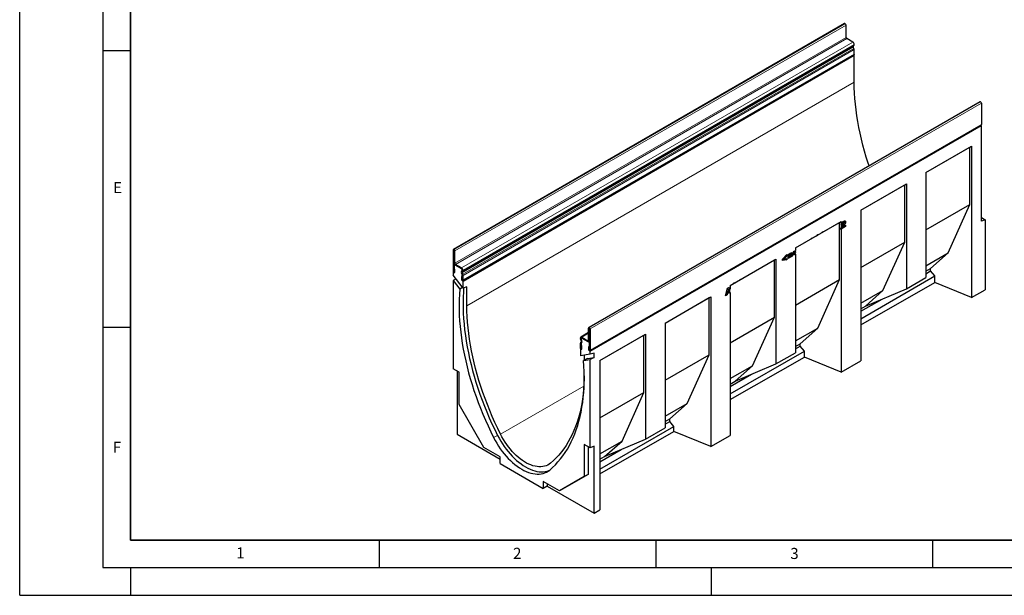
# Model space of a CAD drawing. Units: millimetres. Extents: x 0 to 725, y 0 to 647.
# Drawn here: x 0 to 178, y 0 to 104 of the extents above; entities that cross this region are included whole.
import ezdxf

# ---------------------------------------------------------------- set-up
doc = ezdxf.new("R2010")
doc.units = ezdxf.units.MM
doc.layers.add('LINIEN-DICK', color=7, linetype='Continuous', lineweight=35)
doc.layers.add('LINIEN-DÜNN', color=7, linetype='Continuous')
doc.layers.add('VORLAGE_TEXT', color=7, linetype='Continuous')
doc.styles.add('SLDTEXTSTYLE0', font='TXT', dxfattribs={"width": 0.605})

msp = doc.modelspace()

# ---------------------------------------------------------------- linework, layer by layer
at = {"color": 7, "linetype": 'Continuous', "lineweight": 25}
for p, q in [((149.116, 103.3535), (78.4053, 62.5331)), ((149.2337, 103.3334), (149.216, 103.3436)), ((149.3751, 100.8435), (149.3751, 103.0885)), ((150.5963, 100.0155), (149.4831, 100.6581)), ((150.6687, 99.2574), (150.7933, 99.3747)), ((150.7933, 98.8581), (150.6687, 99.1191)), ((150.8438, 99.5185), (150.8438, 99.5869)), ((150.8438, 97.8329), (150.8438, 98.6559)), ((80.0906, 56.9187), (150.8013, 97.7391)), ((80.1317, 56.824), (150.8423, 97.6444)), ((150.8423, 97.6444), (150.7398, 97.7036)), ((150.8423, 92.7696), (150.8423, 97.6444)), ((173.5642, 89.2399), (102.8535, 48.4194)), ((173.6642, 89.23), (173.6819, 89.2197)), ((173.8233, 88.9748), (173.8233, 85.1286)), ((103.0702, 44.2144), (173.7809, 85.0348)), ((103.1126, 44.1412), (173.8233, 84.9616)), ((173.8233, 84.9616), (173.7387, 85.0104)), ((173.8233, 67.6438), (173.8233, 84.9616)), ((163.8057, 76.4431), (172.0555, 81.2057)), ((163.8057, 76.4431), (171.7644, 81.0376)), ((171.7644, 81.0376), (172.0555, 81.2057)), ((171.7644, 70.6797), (171.7644, 81.0376)), ((172.0555, 81.2057), (172.0555, 53.8331)), ((163.8057, 76.4431), (163.8057, 57.4708)), ((152.0204, 69.6396), (160.2702, 74.4021)), ((152.0204, 69.6396), (159.9791, 74.234)), ((159.9791, 74.234), (160.2702, 74.4021)), ((159.9791, 63.8762), (159.9791, 74.234)), ((160.2702, 74.4021), (160.2702, 55.4298)), ((152.0204, 69.6396), (152.0204, 42.3828)), ((163.8057, 66.0853), (171.7644, 70.6797)), ((167.8134, 61.9067), (171.7644, 70.6797)), ((149.0558, 67.6736), (149.0674, 67.6199)), ((173.8233, 68.3163), (174.5304, 67.9081)), ((174.5304, 67.9081), (173.8233, 67.6438)), ((174.5304, 67.9081), (174.5304, 55.2476)), ((140.235, 62.8361), (148.4848, 67.5986)), ((140.235, 62.836), (148.1937, 67.4305)), ((148.1937, 67.4305), (148.4848, 67.5986)), ((148.1937, 57.0727), (148.1937, 67.4305)), ((148.2974, 66.2862), (148.4848, 66.2105)), ((148.469, 67.0132), (148.4848, 67.0066)), ((148.4848, 67.5986), (148.4848, 67.025)), ((148.7525, 67.137), (148.4848, 67.0066)), ((148.4848, 67.0066), (148.4848, 66.3472)), ((149.2924, 66.6767), (148.4848, 66.2105)), ((148.4848, 66.2105), (148.4848, 40.3622)), ((149.0803, 66.7991), (148.534, 66.4838)), ((148.5403, 67.2594), (148.7525, 67.137)), ((148.6965, 66.7823), (148.8545, 66.6911)), ((148.7167, 67.4775), (148.8881, 67.3785)), ((148.98, 67.39), (148.7679, 67.5125)), ((148.8545, 66.6911), (149.2924, 66.9439)), ((149.0674, 67.6199), (149.2796, 67.4974)), ((149.0803, 66.8214), (149.0803, 66.7991)), ((149.0803, 66.7991), (149.2924, 66.6767)), ((149.2924, 66.9439), (149.2924, 66.6767)), ((143.2841, 64.5962), (143.0034, 64.4342)), ((144.0011, 65.0101), (144.2601, 65.1597)), ((144.9807, 65.5757), (145.2398, 65.7252)), ((78.3639, 62.4415), (78.3639, 58.5953)), ((78.5052, 62.3599), (78.5052, 58.5137)), ((78.523, 62.513), (78.5053, 62.5232)), ((78.523, 62.3498), (78.5053, 62.36)), ((78.5231, 60.1047), (78.5231, 62.3496)), ((139.8506, 62.1168), (140.235, 62.3387)), ((140.235, 62.8361), (140.235, 62.3387)), ((152.0204, 59.2817), (159.9791, 63.8762)), ((156.0281, 55.1032), (159.9791, 63.8762)), ((78.6644, 60.0231), (78.6644, 62.268)), ((128.4497, 56.0325), (136.6995, 60.7951)), ((128.4497, 56.0325), (136.4084, 60.6269)), ((136.4084, 60.6269), (136.6995, 60.7951)), ((136.4084, 50.2691), (136.4084, 60.6269)), ((136.6995, 60.7951), (136.6995, 41.8227)), ((137.9042, 60.8036), (138.6755, 61.6018)), ((137.9042, 60.5468), (137.9042, 60.8036)), ((138.4634, 60.7592), (137.9042, 60.694)), ((138.6755, 60.6368), (137.9042, 60.5468)), ((138.0404, 60.9446), (138.2067, 60.8486)), ((138.6755, 61.3241), (138.2067, 60.8486)), ((138.2067, 60.8486), (138.6755, 60.9128)), ((138.4634, 60.8837), (138.4634, 60.7592)), ((138.4634, 60.7592), (138.6755, 60.6368)), ((138.5033, 61.4235), (138.6755, 61.3241)), ((138.6755, 61.6018), (138.6755, 61.3241)), ((138.6755, 60.9128), (138.6755, 60.6368)), ((138.8838, 61.5587), (139.6166, 61.9817)), ((139.4045, 61.8518), (138.8838, 61.5512)), ((139.6166, 61.7293), (138.8838, 61.3063)), ((138.8838, 61.1727), (139.6166, 61.5957)), ((138.8838, 61.3063), (138.8838, 61.5587)), ((139.4045, 61.4658), (138.8838, 61.1652)), ((139.6166, 61.3433), (138.8838, 60.9203)), ((138.8838, 60.9203), (138.8838, 61.1727)), ((139.4045, 61.8593), (139.4045, 61.8518)), ((139.4045, 61.8518), (139.6166, 61.7293)), ((139.4045, 61.4733), (139.4045, 61.4658)), ((139.4045, 61.4658), (139.6166, 61.3433)), ((139.6166, 61.9817), (139.6166, 61.7293)), ((139.6166, 61.5957), (139.6166, 61.3433)), ((140.0603, 62.2304), (139.8506, 62.1093)), ((139.8506, 61.8644), (139.8506, 62.1168)), ((140.235, 62.0863), (139.8506, 61.8644)), ((139.8506, 61.7308), (140.235, 61.9527)), ((140.0603, 61.8444), (139.8506, 61.7233)), ((139.8506, 61.4784), (139.8506, 61.7308)), ((140.235, 61.7003), (139.8506, 61.4784)), ((140.0603, 62.2304), (140.0603, 62.2379)), ((140.0603, 62.2304), (140.235, 62.0863)), ((140.0603, 61.8444), (140.0603, 61.8519)), ((140.0603, 61.8444), (140.235, 61.7003)), ((140.235, 62.0863), (140.235, 61.9527)), ((140.235, 61.7003), (140.235, 43.8637)), ((163.8057, 59.5931), (167.8134, 61.9067)), ((164.6526, 59.1017), (167.8134, 61.9067)), ((78.5053, 59.8287), (78.587, 59.8759)), ((78.5053, 59.8287), (78.5053, 58.3467)), ((79.8841, 59.0327), (78.5053, 59.8287)), ((78.5123, 58.9956), (78.6537, 58.914)), ((78.5123, 58.5096), (78.5123, 58.9956)), ((78.6537, 58.428), (78.6537, 58.914)), ((79.8856, 59.1951), (78.7724, 59.8377)), ((79.8856, 59.0319), (78.7724, 59.6745)), ((79.9902, 58.7806), (79.9902, 58.8489)), ((79.9917, 58.7797), (79.9917, 58.8481)), ((80.1331, 58.6981), (80.1331, 58.7665)), ((163.8057, 58.6128), (164.6526, 59.1017)), ((164.6526, 58.6387), (164.6526, 59.1017)), ((78.3639, 58.4283), (78.4062, 58.4527)), ((78.3639, 58.4283), (78.3639, 57.8567)), ((78.5053, 58.3467), (78.3639, 58.4283)), ((80.1317, 55.5607), (78.3639, 57.8567)), ((78.8771, 57.1902), (78.3639, 56.8939)), ((79.9847, 57.5841), (79.8433, 57.6657)), ((79.8433, 57.6657), (79.8433, 57.1798)), ((79.844, 58.6016), (79.9686, 58.7189)), ((79.9686, 58.0047), (79.844, 58.2657)), ((79.8455, 58.6008), (79.9701, 58.718)), ((79.9701, 58.0038), (79.8455, 58.2649)), ((79.958, 58.437), (80.0826, 58.5543)), ((80.0826, 58.0376), (79.958, 58.2987)), ((79.9847, 57.5841), (79.9847, 57.0982)), ((79.9902, 56.9056), (79.9902, 57.918)), ((79.9917, 57.0941), (79.9917, 57.9171)), ((80.1331, 57.0125), (80.1331, 57.8355)), ((130.0842, 56.9761), (130.367, 57.1394)), ((140.235, 52.4782), (148.1937, 57.0727)), ((144.2427, 48.2997), (148.1937, 57.0727)), ((152.0204, 50.013), (165.4012, 57.7376)), ((160.2702, 55.4298), (163.8057, 57.4708)), ((163.8057, 58.1498), (164.6526, 58.6387)), ((165.4012, 57.7376), (164.6526, 58.6387)), ((165.4012, 56.5287), (165.4012, 57.7376)), ((78.3639, 56.8939), (78.3639, 40.9666)), ((78.3639, 56.8939), (79.552, 55.3507)), ((80.0652, 55.647), (79.552, 55.3507)), ((79.9902, 56.9056), (80.0112, 56.9177)), ((80.1317, 56.824), (79.9902, 56.9056)), ((80.1317, 55.5607), (80.1317, 56.824)), ((80.8388, 55.7991), (80.1317, 55.5607)), ((80.8388, 52.3574), (80.8388, 55.7991)), ((127.5907, 54.1485), (127.9535, 55.5011)), ((127.9314, 55.4187), (128.1242, 55.3074)), ((127.9535, 55.5011), (128.3016, 55.7021)), ((128.1242, 55.3074), (128.0194, 54.8414)), ((128.2333, 54.9649), (128.1242, 55.3074)), ((128.1685, 55.6253), (128.275, 55.357)), ((128.275, 55.357), (128.275, 54.7885)), ((128.4497, 55.3288), (128.275, 55.357)), ((128.3016, 55.7021), (128.4497, 55.3288)), ((128.4497, 56.0325), (128.4497, 55.3288)), ((129.2153, 56.4745), (128.9375, 56.3141)), ((152.0204, 48.8814), (165.4012, 56.5287)), ((152.8673, 52.2982), (160.2702, 55.4298)), ((172.0555, 53.8331), (165.4012, 56.5287)), ((172.0555, 53.8331), (174.5304, 55.2476)), ((116.6643, 49.229), (124.9141, 53.9915)), ((116.6643, 49.229), (124.623, 53.8234)), ((124.623, 53.8234), (124.9141, 53.9915)), ((124.623, 43.4656), (124.623, 53.8234)), ((124.9141, 53.9915), (124.9141, 26.8912)), ((127.9041, 54.3294), (127.5907, 54.1485)), ((127.6919, 54.4519), (127.6684, 54.4383)), ((127.7419, 54.6738), (127.6919, 54.4519)), ((127.6919, 54.4519), (127.9041, 54.3294)), ((128.0867, 54.8728), (127.7419, 54.6738)), ((127.7419, 54.6738), (127.9541, 54.5513)), ((127.8091, 54.9628), (128.0194, 54.8414)), ((127.9541, 54.5513), (127.9041, 54.3294)), ((128.2988, 54.7503), (127.9541, 54.5513)), ((128.0194, 54.8414), (128.2333, 54.9649)), ((128.0867, 54.8728), (128.2988, 54.7503)), ((128.275, 54.7885), (128.2538, 54.7763)), ((128.275, 54.7885), (128.4497, 54.6444)), ((128.3488, 54.5862), (128.2988, 54.7503)), ((128.4497, 54.6444), (128.3488, 54.5862)), ((128.4497, 54.6444), (128.4497, 28.9118)), ((152.0204, 52.7896), (156.0281, 55.1032)), ((152.0204, 51.3463), (155.8686, 53.5678)), ((152.8673, 52.2982), (156.0281, 55.1032)), ((152.0204, 51.8093), (152.8673, 52.2982)), ((128.4497, 45.6747), (136.4084, 50.2691)), ((132.4574, 41.4961), (136.4084, 50.2691)), ((102.8121, 46.0829), (102.8121, 48.3279)), ((102.9535, 48.4095), (102.9712, 48.3993)), ((102.9535, 48.2463), (102.9712, 48.2361)), ((102.9535, 46.0013), (102.9535, 48.2463)), ((102.9713, 48.236), (102.9713, 44.3898)), ((103.1126, 48.1544), (103.1126, 44.3082)), ((116.6643, 49.229), (116.6643, 30.2567)), ((140.235, 45.9861), (144.2427, 48.2997)), ((141.0819, 45.4946), (144.2427, 48.2997)), ((101.3435, 46.4536), (101.3435, 46.522)), ((102.8121, 47.4882), (101.416, 46.6822)), ((101.4848, 46.372), (101.4848, 46.4404)), ((101.4863, 46.4395), (101.4863, 46.3712)), ((101.631, 46.0243), (101.5065, 46.2853)), ((101.6325, 46.0234), (101.5079, 46.2845)), ((101.5272, 46.5139), (101.5174, 46.5082)), ((101.5909, 46.6649), (102.7041, 46.0223)), ((101.5909, 46.5017), (102.7041, 45.859)), ((102.9712, 45.7048), (101.5924, 46.5008)), ((104.879, 42.4255), (113.1288, 47.188)), ((104.879, 42.4254), (112.8377, 47.0199)), ((112.8377, 47.0199), (113.1288, 47.188)), ((112.8377, 36.662), (112.8377, 47.0199)), ((113.1288, 47.188), (113.1288, 28.2157)), ((101.3435, 44.768), (101.3435, 45.591)), ((101.3449, 44.5779), (101.3967, 44.6078)), ((101.3449, 44.5779), (101.3449, 43.3145)), ((101.4863, 44.4962), (101.3449, 44.5779)), ((101.5185, 45.9904), (101.3939, 46.2515)), ((101.3939, 45.7349), (101.5185, 45.8521)), ((101.4848, 44.6864), (101.4848, 45.5094)), ((101.4863, 45.5086), (101.4863, 44.4962)), ((101.4919, 45.1683), (101.6332, 45.0867)), ((101.4919, 44.6824), (101.4919, 45.1683)), ((101.5065, 45.5711), (101.631, 45.6884)), ((101.5079, 45.5703), (101.6325, 45.6875)), ((101.6332, 44.6008), (101.6332, 45.0867)), ((102.8229, 44.9614), (102.8229, 44.4755)), ((102.9642, 44.8798), (102.8229, 44.9614)), ((102.8808, 45.8408), (102.9713, 45.893)), ((102.9642, 44.8798), (102.9642, 44.3939)), ((102.9712, 45.7048), (102.9713, 45.7049)), ((102.9712, 44.2228), (102.9712, 45.7048)), ((140.235, 45.0057), (141.0819, 45.4946)), ((140.235, 44.5427), (141.0819, 45.0316)), ((141.0819, 45.0316), (141.0819, 45.4946)), ((141.8305, 44.1305), (141.0819, 45.0316)), ((103.1126, 43.5696), (101.3449, 43.3145)), ((102.6316, 42.8435), (101.9245, 42.4353)), ((102.052, 43.4166), (102.052, 42.5089)), ((102.6316, 42.8435), (103.8197, 43.015)), ((103.1126, 44.1412), (102.9712, 44.2228)), ((103.1126, 43.5696), (103.1126, 44.1412)), ((103.8197, 43.808), (103.1126, 43.5696)), ((103.8197, 43.015), (103.1126, 42.6068)), ((103.8197, 43.015), (103.8197, 43.808)), ((116.6643, 38.8711), (124.623, 43.4656)), ((120.672, 34.6926), (124.623, 43.4656)), ((128.4497, 36.4059), (141.8305, 44.1305)), ((128.4497, 35.4104), (141.8305, 43.0577)), ((136.6995, 41.8227), (140.235, 43.8637)), ((141.8305, 43.0577), (141.8305, 44.1305)), ((148.4848, 40.3622), (141.8305, 43.0577)), ((79.4246, 40.3543), (78.3639, 40.9666)), ((101.9245, 42.4353), (103.1126, 42.6068)), ((103.1126, 26.6795), (103.1126, 42.6068)), ((104.879, 42.4255), (104.879, 15.4408)), ((128.4497, 39.1825), (132.4574, 41.4961)), ((129.2966, 38.6911), (136.6995, 41.8227)), ((129.2966, 38.6911), (132.4574, 41.4961)), ((148.4848, 40.3622), (152.0204, 42.3828)), ((79.071, 40.5584), (79.071, 29.1226)), ((79.4246, 34.516), (79.4246, 40.3543)), ((128.4497, 37.7392), (132.2979, 39.9607)), ((128.4497, 38.2022), (129.2966, 38.6911)), ((104.879, 32.0676), (112.8377, 36.662)), ((108.8867, 27.8891), (112.8377, 36.662)), ((83.9147, 26.7389), (79.4246, 34.516)), ((116.6643, 32.379), (120.672, 34.6926)), ((117.5112, 31.8875), (120.672, 34.6926)), ((104.879, 22.7988), (118.2598, 30.5234)), ((113.1288, 28.2157), (116.6643, 30.2567)), ((116.6643, 31.3986), (117.5112, 31.8875)), ((116.6643, 30.9357), (117.5112, 31.4246)), ((117.5112, 31.4246), (117.5112, 31.8875)), ((118.2598, 30.5234), (117.5112, 31.4246)), ((118.2598, 29.5868), (118.2598, 30.5234)), ((79.071, 29.1226), (86.8492, 24.6324)), ((104.879, 21.9394), (118.2598, 29.5868)), ((124.9141, 26.8912), (118.2598, 29.5868)), ((124.9141, 26.8912), (128.4497, 28.9118)), ((86.8492, 25.0448), (83.9147, 26.7389)), ((103.1126, 26.6795), (102.052, 27.2918)), ((102.052, 27.2918), (102.052, 21.4535)), ((102.7591, 26.8836), (102.7591, 21.8617)), ((103.8197, 26.9437), (103.1126, 26.6795)), ((103.8197, 14.8355), (103.8197, 26.9437)), ((104.879, 25.5755), (108.8867, 27.8891)), ((105.7259, 25.084), (113.1288, 28.2157)), ((105.7259, 25.084), (108.8867, 27.8891)), ((86.8492, 23.82), (86.8492, 25.0448)), ((104.879, 24.1321), (108.7272, 26.3536)), ((104.879, 24.5951), (105.7259, 25.084)), ((86.8492, 23.82), (94.6274, 19.3298)), ((102.052, 21.4535), (97.5618, 18.8606)), ((102.7591, 21.8617), (98.1443, 19.1968)), ((102.7591, 21.8617), (102.052, 21.4535)), ((97.5618, 18.8606), (94.6274, 20.5546)), ((94.6274, 20.5546), (94.6274, 19.3298)), ((95.3345, 19.7339), (94.6274, 19.3298)), ((95.3345, 20.1464), (95.3345, 19.7339)), ((95.3345, 19.7339), (103.8197, 14.8355)), ((98.1443, 19.1968), (97.5618, 18.8606)), ((103.8197, 14.8355), (104.879, 15.4408))]:
    msp.add_line(p, q, dxfattribs=at)
at = {"color": 8, "linetype": 'Continuous', "lineweight": 18}
for p, q in [((78.5053, 62.5232), (149.216, 103.3436)), ((78.523, 62.513), (149.2337, 103.3334)), ((78.6644, 62.268), (149.3751, 103.0885)), ((78.6644, 60.0231), (149.3751, 100.8435)), ((78.7716, 59.8382), (149.4822, 100.6586)), ((78.7724, 59.8377), (149.4831, 100.6581)), ((79.8856, 59.1951), (150.5963, 100.0155)), ((79.958, 58.437), (150.6687, 99.2574)), ((79.958, 58.2987), (150.6687, 99.1191)), ((80.0826, 58.5543), (150.7933, 99.3747)), ((80.0826, 58.0376), (150.7933, 98.8581)), ((80.1331, 58.7665), (150.8438, 99.5869)), ((80.1331, 58.6981), (150.8438, 99.5185)), ((80.1331, 57.8355), (150.8438, 98.6559)), ((80.1331, 57.0125), (150.8438, 97.8329)), ((80.8388, 52.3574), (150.8423, 92.7696)), ((173.6642, 89.23), (102.9535, 48.4095)), ((173.6819, 89.2197), (102.9712, 48.3993)), ((173.8233, 88.9748), (103.1126, 48.1544)), ((103.1126, 44.3082), (173.8233, 85.1286)), ((148.8711, 67.045), (149.0325, 66.9518)), ((78.5052, 62.3599), (78.3639, 62.4415)), ((78.5052, 62.3599), (78.5053, 62.36)), ((78.5053, 62.5232), (78.5053, 62.36)), ((78.523, 62.3498), (78.523, 62.513)), ((78.6644, 62.268), (78.5231, 62.3496)), ((78.5231, 60.1047), (78.6644, 60.0231)), ((78.7723, 59.6745), (78.7716, 59.8382)), ((78.7724, 59.8377), (78.7724, 59.6745)), ((79.8856, 59.0319), (79.8856, 59.1951)), ((79.9917, 58.8498), (79.9902, 58.8489)), ((79.9917, 58.7814), (79.9902, 58.7806)), ((80.1331, 58.7665), (79.9917, 58.8481)), ((79.9917, 58.7797), (80.1331, 58.6981)), ((78.5052, 58.5137), (78.3639, 58.5953)), ((78.5053, 58.5138), (78.5052, 58.5137)), ((78.5123, 58.5096), (78.6537, 58.428)), ((79.9847, 57.0982), (79.8433, 57.1798)), ((79.8502, 58.6052), (79.844, 58.6016)), ((79.8449, 58.2662), (79.844, 58.2657)), ((79.8455, 58.6008), (79.958, 58.437)), ((79.958, 58.2987), (79.8455, 58.2649)), ((79.9738, 58.7219), (79.9686, 58.7189)), ((79.9694, 58.0051), (79.9686, 58.0047)), ((80.0826, 58.5543), (79.9701, 58.718)), ((79.9701, 58.0038), (80.0826, 58.0376)), ((79.9917, 57.9188), (79.9902, 57.918)), ((80.1331, 57.8355), (79.9917, 57.9171)), ((79.9917, 57.0941), (80.1331, 57.0125)), ((102.9535, 48.2463), (102.8121, 48.3279)), ((102.9535, 48.4095), (102.9535, 48.2463)), ((102.9535, 48.2463), (102.9535, 48.2463)), ((102.9712, 48.2361), (102.9712, 48.3993)), ((103.1126, 48.1544), (102.9713, 48.236)), ((101.4848, 46.4404), (101.3435, 46.522)), ((101.3435, 46.4536), (101.4848, 46.372)), ((101.5065, 46.2853), (101.3939, 46.2515)), ((101.4863, 46.4412), (101.4848, 46.4404)), ((101.4863, 46.3729), (101.4848, 46.372)), ((101.5073, 46.2858), (101.5065, 46.2853)), ((102.8121, 47.3698), (101.5909, 46.6649)), ((101.5909, 46.6649), (101.5909, 46.5017)), ((101.4848, 45.5094), (101.3435, 45.591)), ((101.4848, 44.6864), (101.3435, 44.768)), ((101.3939, 45.7349), (101.5065, 45.5711)), ((101.4863, 45.5103), (101.4848, 45.5094)), ((101.4863, 44.6873), (101.4848, 44.6864)), ((101.4919, 44.6824), (101.6332, 44.6008)), ((101.5126, 45.5747), (101.5065, 45.5711)), ((101.5185, 45.9904), (101.631, 46.0243)), ((101.631, 45.6884), (101.5185, 45.8521)), ((101.6318, 46.0248), (101.631, 46.0243)), ((101.6366, 45.6916), (101.631, 45.6884)), ((102.8121, 46.0846), (102.7041, 46.0223)), ((102.7041, 45.859), (102.7041, 46.0223)), ((102.705, 46.0218), (102.7042, 45.859)), ((102.8121, 46.0836), (102.705, 46.0218)), ((102.8121, 46.0829), (102.9535, 46.0013)), ((102.9713, 46.0116), (102.9535, 46.0013)), ((102.9642, 44.3939), (102.8229, 44.4755)), ((102.9713, 44.3898), (103.1126, 44.3082)), ((86.9254, 29.1115), (101.9748, 37.7994)), ((86.3775, 28.9116), (85.6704, 28.5034))]:
    msp.add_line(p, q, dxfattribs=at)
at = {"color": 7, "linetype": 'Continuous', "lineweight": 25, "flags": 128}
for points in [[(150.8438, 97.8329), (150.8327, 97.7753), (150.8013, 97.7391), (150.8013, 97.7391)], [(153.523, 77.6703), (153.3654, 78.1454), (153.0226, 79.2298), (152.7038, 80.3123), (152.4094, 81.3917), (152.1397, 82.467), (151.8948, 83.5372), (151.675, 84.6012), (151.4806, 85.658), (151.3118, 86.7067), (151.1686, 87.746), (151.0513, 88.7752), (150.96, 89.7931), (150.8946, 90.7988), (150.8554, 91.7913), (150.8423, 92.7696)], [(173.8233, 85.1286), (173.8123, 85.0709), (173.7809, 85.0348), (173.7809, 85.0348)], [(78.3639, 58.5953), (78.3749, 58.5249), (78.4063, 58.4525), (78.4533, 58.3891), (78.5088, 58.3444), (78.5642, 58.3251), (78.6112, 58.3342), (78.6426, 58.3704), (78.6537, 58.428)], [(78.5052, 58.5137), (78.5055, 58.512), (78.5063, 58.5102), (78.5074, 58.5087), (78.5088, 58.5076), (78.5101, 58.5071), (78.5113, 58.5074), (78.512, 58.5082), (78.5123, 58.5096)], [(79.8433, 57.1798), (79.8543, 57.1094), (79.8857, 57.037), (79.9327, 56.9736), (79.9882, 56.9289), (80.0436, 56.9096), (80.0906, 56.9187), (80.122, 56.9549), (80.1331, 57.0125)], [(79.9847, 57.0982), (79.9849, 57.0965), (79.9857, 57.0947), (79.9868, 57.0932), (79.9882, 57.0921), (79.9895, 57.0916), (79.9907, 57.0918), (79.9915, 57.0927), (79.9917, 57.0941)], [(79.552, 55.3507), (79.4847, 54.4315), (79.4424, 53.496), (79.425, 52.5451), (79.4326, 51.5796), (79.4652, 50.6003), (79.5227, 49.6082), (79.6051, 48.6042), (79.7124, 47.5892), (79.8443, 46.564), (80.0009, 45.5296), (80.1819, 44.4869), (80.3872, 43.4369), (80.6166, 42.3805), (80.8699, 41.3187), (81.1469, 40.2524), (81.4473, 39.1826), (81.7709, 38.1103), (82.1173, 37.0363), (82.4863, 35.9617), (82.8775, 34.8875), (83.2906, 33.8146), (83.7252, 32.7439), (84.1809, 31.6765), (84.6573, 30.6133), (85.1539, 29.5553), (85.6704, 28.5034)], [(80.2455, 55.599), (80.1918, 54.8397), (80.1495, 53.9042), (80.1321, 52.9533), (80.1397, 51.9878), (80.1723, 51.0085), (80.2298, 50.0164), (80.3123, 49.0124), (80.4195, 47.9974), (80.5514, 46.9722), (80.708, 45.9378), (80.889, 44.8951), (81.0943, 43.8451), (81.3237, 42.7887), (81.577, 41.7269), (81.854, 40.6606), (82.1544, 39.5908), (82.478, 38.5185), (82.8244, 37.4445), (83.1934, 36.3699), (83.5847, 35.2957), (83.9977, 34.2228), (84.4323, 33.1521), (84.888, 32.0847), (85.3644, 31.0216), (85.861, 29.9635), (86.3775, 28.9116)], [(86.9254, 29.1115), (86.404, 30.1742), (85.9035, 31.2433), (85.4242, 32.3177), (84.9665, 33.3964), (84.5311, 34.4783), (84.1182, 35.5625), (83.7284, 36.6478), (83.3618, 37.7332), (83.019, 38.8176), (82.7003, 39.9001), (82.4059, 40.9795), (82.1361, 42.0548), (81.8912, 43.125), (81.6715, 44.189), (81.4771, 45.2458), (81.3082, 46.2945), (81.1651, 47.3338), (81.0478, 48.363), (80.9564, 49.3809), (80.8911, 50.3866), (80.8518, 51.3791), (80.8388, 52.3574)], [(101.3435, 44.768), (101.3545, 44.6976), (101.3859, 44.6252), (101.4329, 44.5618), (101.4883, 44.5171), (101.5438, 44.4978), (101.5908, 44.5069), (101.6222, 44.5431), (101.6332, 44.6008)], [(101.4848, 44.6864), (101.4851, 44.6847), (101.4858, 44.6829), (101.487, 44.6814), (101.4883, 44.6803), (101.4897, 44.6798), (101.4908, 44.6801), (101.4916, 44.6809), (101.4919, 44.6824)], [(102.8229, 44.4755), (102.8339, 44.4051), (102.8653, 44.3327), (102.9123, 44.2693), (102.9677, 44.2245), (103.0232, 44.2052), (103.0702, 44.2144), (103.1016, 44.2505), (103.1126, 44.3082)], [(102.9642, 44.3939), (102.9645, 44.3921), (102.9652, 44.3904), (102.9664, 44.3888), (102.9677, 44.3877), (102.9691, 44.3873), (102.9702, 44.3875), (102.971, 44.3884), (102.9713, 44.3898)], [(95.8061, 22.6522), (96.3226, 23.1078), (96.8192, 23.5924), (97.2956, 24.1056), (97.7513, 24.6468), (98.1859, 25.2157), (98.599, 25.8117), (98.9902, 26.4342), (99.3592, 27.0828), (99.7056, 27.7567), (100.0292, 28.4555), (100.3296, 29.1785), (100.6066, 29.925), (100.86, 30.6943), (101.0894, 31.4858), (101.2947, 32.2988), (101.4757, 33.1324), (101.6322, 33.9861), (101.7642, 34.8589), (101.8714, 35.7502), (101.9538, 36.6591), (102.0113, 37.5847), (102.0439, 38.5264), (102.0515, 39.4831), (102.0341, 40.4541), (101.9918, 41.4385), (101.9245, 42.4353)], [(102.0497, 39.7071), (102.0389, 39.1481), (101.9997, 38.2008), (101.9344, 37.2706), (101.843, 36.3581), (101.7257, 35.4645), (101.5825, 34.5904), (101.4137, 33.7367), (101.2193, 32.9043), (100.9995, 32.094), (100.7547, 31.3065), (100.4849, 30.5427), (100.1905, 29.8032), (99.8717, 29.0888), (99.5289, 28.4001), (99.1624, 27.7379), (98.7725, 27.1028), (98.3596, 26.4953), (97.9242, 25.9161), (97.4666, 25.3658), (96.9873, 24.8448), (96.4867, 24.3537), (95.9653, 23.8929)], [(85.6704, 28.5034), (85.9422, 27.9858), (86.2332, 27.4777), (86.5423, 26.981), (86.8682, 26.4979), (87.2095, 26.0303), (87.5651, 25.58), (87.9333, 25.1488), (88.3128, 24.7384), (88.702, 24.3506), (89.0994, 23.9868), (89.5033, 23.6485), (89.9122, 23.3371), (90.3244, 23.0538), (90.7383, 22.7997), (91.1521, 22.5759), (91.5643, 22.3833), (91.9732, 22.2227), (92.3771, 22.0946), (92.7745, 21.9996), (93.1637, 21.938), (93.5432, 21.9102), (93.9115, 21.9163), (94.267, 21.9561), (94.6084, 22.0296), (94.9343, 22.1365), (95.2433, 22.2762), (95.5343, 22.4484), (95.8061, 22.6522)], [(86.3775, 28.9116), (86.6493, 28.394), (86.9403, 27.8859), (87.2494, 27.3892), (87.5753, 26.9061), (87.9167, 26.4385), (88.2722, 25.9882), (88.6404, 25.557), (89.0199, 25.1466), (89.4091, 24.7588), (89.8065, 24.395), (90.2104, 24.0567), (90.6193, 23.7453), (91.0315, 23.462), (91.4454, 23.2079), (91.8592, 22.9841), (92.2714, 22.7915), (92.6803, 22.6309), (93.0842, 22.5028), (93.4816, 22.4078), (93.8708, 22.3462), (94.2503, 22.3184), (94.6186, 22.3245), (94.9741, 22.3643), (95.3155, 22.4378), (95.6414, 22.5447), (95.7029, 22.5693)], [(95.9653, 23.8929), (95.7136, 23.7049), (95.4435, 23.5473), (95.1562, 23.4209), (94.8528, 23.326), (94.5348, 23.2632), (94.2035, 23.2327), (93.8602, 23.2347), (93.5066, 23.2691), (93.1441, 23.3358), (92.7742, 23.4344), (92.3987, 23.5647), (92.019, 23.726), (91.6369, 23.9176), (91.2539, 24.1386), (90.8717, 24.3883), (90.4921, 24.6654), (90.1165, 24.9687), (89.7467, 25.297), (89.3841, 25.6489), (89.0305, 26.0228), (88.6873, 26.4171), (88.3559, 26.8302), (88.0379, 27.2602), (87.7346, 27.7052), (87.4472, 28.1635), (87.1771, 28.6329), (86.9254, 29.1115)]]:
    msp.add_lwpolyline(points, dxfattribs=at)
at = {"color": 7, "linetype": 'Continuous', "lineweight": 25}
for centre, radius, start, end in [((149.1574, 103.2618), 0.1006, 54.382423, 114.307119), ((149.0681, 103.0745), 0.3074, 2.605478, 57.394522), ((149.6062, 100.854), 0.2313, 182.589547, 237.5963), ((149.3799, 100.4794), 0.2064, 60.002492, 60.282061), ((150.3064, 99.5624), 0.5379, 2.605478, 57.394522), ((150.7738, 99.1883), 0.1258, 146.637024, 213.362976), ((150.6501, 99.5057), 0.1941, 317.538599, 3.78236), ((150.3626, 98.6431), 0.4813, 1.524128, 26.522597), ((173.6056, 89.1482), 0.1006, 54.382423, 114.307119), ((173.5163, 88.9608), 0.3074, 2.605478, 57.394522), ((78.4501, 62.4555), 0.0873, 50.796715, 189.214037), ((78.5053, 62.3599), 0.0000437, 50.796715, 189.214037), ((78.3574, 62.2541), 0.3074, 2.605478, 57.394522), ((78.5229, 62.3496), 0.000154, 2.605478, 57.394522), ((79.0608, 60.129), 0.5383, 182.589547, 237.5963), ((78.8955, 60.0336), 0.2313, 182.589547, 237.5963), ((78.6692, 59.659), 0.2064, 60.002492, 60.282061), ((78.763, 59.6582), 0.0188, 60.002492, 60.282061), ((79.7598, 58.8384), 0.2307, 2.605478, 57.394522), ((79.5957, 58.742), 0.5379, 2.605478, 57.394522), ((79.7613, 58.8376), 0.2307, 2.605478, 57.394522), ((79.9072, 58.7751), 0.0832, 317.538599, 3.78236), ((79.9087, 58.7742), 0.0832, 317.538599, 3.78236), ((80.0991, 58.4337), 0.3054, 146.637024, 213.362976), ((80.1006, 58.4328), 0.3054, 146.637024, 213.362976), ((80.0631, 58.3679), 0.1258, 146.637024, 213.362976), ((79.7839, 57.9125), 0.2064, 1.524128, 26.522597), ((79.7854, 57.9116), 0.2064, 1.524128, 26.522597), ((79.9394, 58.6853), 0.1941, 317.538599, 3.78236), ((79.6519, 57.8227), 0.4813, 1.524128, 26.522597), ((102.8983, 48.3419), 0.0873, 50.796715, 189.214037), ((102.9535, 48.2463), 0.0000437, 50.796715, 189.214037), ((102.8056, 48.1404), 0.3074, 2.605478, 57.394522), ((102.9711, 48.236), 0.000154, 2.605478, 57.394522), ((101.4943, 46.5464), 0.1528, 50.796715, 189.214037), ((101.8246, 46.4664), 0.4813, 181.524128, 206.522597), ((101.5495, 46.4509), 0.0656, 50.796715, 189.214037), ((101.6911, 46.3775), 0.2064, 181.524128, 206.522597), ((101.551, 46.45), 0.0656, 50.796715, 189.214037), ((101.6926, 46.3766), 0.2064, 181.524128, 206.522597), ((101.5371, 45.6038), 0.1941, 137.538599, 183.78236), ((101.5679, 45.5149), 0.0832, 137.538599, 183.78236), ((101.5693, 45.5141), 0.0832, 137.538599, 183.78236), ((101.4134, 45.9213), 0.1258, 326.637024, 33.362976), ((101.3759, 45.8563), 0.3054, 326.637024, 33.362976), ((101.3774, 45.8555), 0.3054, 326.637024, 33.362976), ((102.6, 45.842), 0.2082, 59.72449, 60.002493), ((102.6946, 45.8426), 0.0189, 59.72449, 60.002493), ((102.8021, 45.977), 0.1533, 230.317547, 9.135729), ((102.7471, 46.0725), 0.0659, 230.317547, 9.135729)]:
    msp.add_arc(centre, radius, start, end, dxfattribs=at)
for points, knots in [([(148.881, 67.5972), (148.8927, 67.6038), (148.9156, 67.6166), (148.9488, 67.6343), (148.9801, 67.6493), (149.0093, 67.6621), (149.0366, 67.6725), (149.0618, 67.6806), (149.085, 67.6865), (149.1064, 67.6898), (149.1263, 67.6914), (149.1448, 67.6906), (149.1623, 67.688), (149.1786, 67.6834), (149.194, 67.6772), (149.2082, 67.6688), (149.2216, 67.659), (149.2336, 67.6468), (149.2443, 67.6332), (149.2539, 67.6183), (149.2616, 67.6015), (149.2685, 67.5838), (149.2733, 67.5642), (149.2771, 67.5434), (149.279, 67.521), (149.2794, 67.5053), (149.2796, 67.4974)], [0, 0, 0, 0, 0.06334227, 0.12347149, 0.17976335, 0.23300119, 0.28256203, 0.3289209, 0.37256732, 0.41297906, 0.4517094, 0.48943244, 0.52668205, 0.56316248, 0.59935455, 0.63569289, 0.67212123, 0.7088931, 0.7456436, 0.78174872, 0.8175789, 0.85329193, 0.88954366, 0.92560341, 0.9623343, 1, 1, 1, 1]), ([(148.4848, 66.3472), (148.4493, 66.345), (148.4151, 66.3399), (148.3666, 66.3266), (148.3506, 66.3215), (148.3286, 66.311), (148.3218, 66.3069), (148.3091, 66.2972), (148.3033, 66.2917), (148.2974, 66.2862)], [0, 0, 0, 0, 0.5, 0.5, 0.75, 0.75, 0.875, 0.875, 1, 1, 1, 1]), ([(148.4848, 67.025), (148.4855, 67.0301), (148.4876, 67.0463), (148.4921, 67.0733), (148.498, 67.1055), (148.505, 67.1364), (148.5129, 67.166), (148.5214, 67.1943), (148.5311, 67.2212), (148.5448, 67.2553), (148.5649, 67.2964), (148.5935, 67.344), (148.6265, 67.3895), (148.6573, 67.4256), (148.6844, 67.4535), (148.7069, 67.4746), (148.7313, 67.4956), (148.7576, 67.5163), (148.7858, 67.537), (148.8159, 67.5573), (148.8479, 67.5776), (148.8698, 67.5905), (148.881, 67.5972)], [0.027865157, 0.027865157, 0.027865157, 0.027865157, 0.049479628, 0.096850699, 0.141364247, 0.183964956, 0.224336844, 0.262608729, 0.299093072, 0.333644032, 0.401515862, 0.469167867, 0.539102868, 0.611909586, 0.65043098, 0.691687273, 0.735859321, 0.782338668, 0.832012784, 0.884949279, 0.940923125, 1, 1, 1, 1]), ([(148.4848, 66.3472), (148.4851, 66.348), (148.4889, 66.3621), (148.4972, 66.3898), (148.5105, 66.4304), (148.5262, 66.4717), (148.5433, 66.514), (148.5638, 66.5582), (148.5878, 66.6055), (148.616, 66.6562), (148.648, 66.7104), (148.6839, 66.768), (148.7238, 66.829), (148.7675, 66.8938), (148.7985, 66.9376), (148.8145, 66.9603)], [0.195951191, 0.195951191, 0.195951191, 0.195951191, 0.198864436, 0.248785875, 0.299455842, 0.350735655, 0.402765472, 0.457763099, 0.518048172, 0.58402768, 0.655460943, 0.732483829, 0.815452947, 0.904666456, 1, 1, 1, 1]), ([(148.8881, 67.3785), (148.8793, 67.3731), (148.8625, 67.3625), (148.8385, 67.3418), (148.817, 67.318), (148.8013, 67.2956), (148.7903, 67.2761), (148.7826, 67.26), (148.7759, 67.2426), (148.7695, 67.2239), (148.7643, 67.204), (148.7596, 67.1828), (148.7556, 67.1603), (148.7535, 67.1449), (148.7525, 67.137)], [0, 0, 0, 0, 0.11995644, 0.23085653, 0.33746026, 0.44271356, 0.49671356, 0.55449223, 0.6163463, 0.68177158, 0.75337994, 0.82907951, 0.91120936, 1, 1, 1, 1]), ([(148.8145, 66.9603), (148.8243, 66.974), (148.8429, 67.0003), (148.8693, 67.0385), (148.893, 67.0738), (148.9143, 67.1058), (148.9327, 67.1349), (148.9485, 67.1609), (148.9619, 67.1838), (148.9755, 67.2099), (148.9889, 67.2389), (149.0006, 67.271), (149.0083, 67.3003), (149.0092, 67.3175), (149.0096, 67.3258)], [0, 0, 0, 0, 0.11889464, 0.2279443, 0.32772417, 0.4183763, 0.4984079, 0.56984354, 0.63183148, 0.68456131, 0.77596929, 0.85707114, 0.93120639, 1, 1, 1, 1]), ([(149.0325, 66.9518), (149.0258, 66.9428), (149.0129, 66.9255), (148.9947, 66.9006), (148.9782, 66.878), (148.9632, 66.8575), (148.9501, 66.8392), (148.9388, 66.823), (148.9291, 66.8093), (148.9183, 66.7933), (148.9054, 66.7736), (148.8895, 66.7486), (148.8722, 66.7209), (148.8606, 66.7013), (148.8545, 66.6911)], [0, 0, 0, 0, 0.107524811, 0.205887491, 0.294588372, 0.374869695, 0.44724774, 0.509245758, 0.56231163, 0.607517441, 0.691926857, 0.785038576, 0.888153871, 1, 1, 1, 1]), ([(149.0096, 67.3258), (149.0092, 67.3338), (149.0084, 67.3495), (149.0015, 67.3688), (148.9905, 67.3836), (148.9753, 67.3935), (148.957, 67.3986), (148.9361, 67.3982), (148.9127, 67.3915), (148.8965, 67.383), (148.8881, 67.3785)], [0, 0, 0, 0, 0.11911824, 0.233288, 0.35060432, 0.47399349, 0.60186775, 0.72835194, 0.85983429, 1, 1, 1, 1]), ([(149.0674, 67.6199), (149.0632, 67.5685), (149.0564, 67.4858), (149.0146, 67.4001), (148.9988, 67.3676)], [0, 0, 0, 0, 0.62052711, 1, 1, 1, 1]), ([(149.2796, 67.4974), (149.2794, 67.4887), (149.2792, 67.4714), (149.2763, 67.4443), (149.2724, 67.4168), (149.2666, 67.3885), (149.2589, 67.3595), (149.2496, 67.3297), (149.2388, 67.2993), (149.2261, 67.268), (149.2114, 67.2354), (149.1936, 67.2011), (149.1737, 67.1645), (149.1507, 67.1259), (149.1251, 67.0852), (149.0965, 67.0426), (149.0658, 66.9975), (149.0438, 66.9674), (149.0325, 66.9518)], [0, 0, 0, 0, 0.04999128, 0.09984459, 0.14927966, 0.19917562, 0.24985707, 0.30145161, 0.35419358, 0.40791734, 0.46473801, 0.5257649, 0.59201077, 0.66267472, 0.73922533, 0.82055164, 0.90759873, 1, 1, 1, 1]), ([(143.1488, 64.5181), (143.1374, 64.5115), (143.126, 64.505), (143.1029, 64.4916), (143.091, 64.4848), (143.0548, 64.4638), (143.0297, 64.4494), (143.0034, 64.4342)], [0, 0, 0, 0, 0.25, 0.25, 0.5, 0.5, 1, 1, 1, 1]), ([(143.2841, 64.5962), (143.2646, 64.5849), (143.2432, 64.5726), (143.2093, 64.5531), (143.1977, 64.5463), (143.1736, 64.5324), (143.1612, 64.5252), (143.1488, 64.5181)], [0, 0, 0, 0, 0.5, 0.5, 0.75, 0.75, 1, 1, 1, 1]), ([(144.1451, 65.0933), (144.1225, 65.0802), (144.0998, 65.0671), (144.0519, 65.0395), (144.0271, 65.0251), (144.0011, 65.0101)], [0, 0, 0, 0, 0.5, 0.5, 1, 1, 1, 1]), ([(144.2601, 65.1597), (144.2444, 65.1506), (144.2265, 65.1403), (144.1875, 65.1177), (144.1663, 65.1055), (144.1451, 65.0933)], [0, 0, 0, 0, 0.5, 0.5, 1, 1, 1, 1]), ([(145.1248, 65.6588), (145.1021, 65.6457), (145.0794, 65.6326), (145.0316, 65.605), (145.0067, 65.5907), (144.9807, 65.5757)], [0, 0, 0, 0, 0.5, 0.5, 1, 1, 1, 1]), ([(145.2398, 65.7252), (145.224, 65.7161), (145.2062, 65.7058), (145.1672, 65.6833), (145.146, 65.6711), (145.1248, 65.6588)], [0, 0, 0, 0, 0.5, 0.5, 1, 1, 1, 1]), ([(130.2362, 57.0638), (130.2123, 57.05), (130.1884, 57.0362), (130.1378, 57.007), (130.1114, 56.9918), (130.0842, 56.9761)], [0, 0, 0, 0, 0.5, 0.5, 1, 1, 1, 1]), ([(130.367, 57.1394), (130.348, 57.1284), (130.3276, 57.1166), (130.2838, 57.0913), (130.2601, 57.0776), (130.2362, 57.0638)], [0, 0, 0, 0, 0.5, 0.5, 1, 1, 1, 1]), ([(129.0888, 56.4015), (129.065, 56.3877), (129.0411, 56.3739), (128.9908, 56.3449), (128.9646, 56.3298), (128.9375, 56.3141)], [0, 0, 0, 0, 0.5, 0.5, 1, 1, 1, 1]), ([(129.2153, 56.4745), (129.1971, 56.464), (129.1774, 56.4526), (129.1456, 56.4343), (129.1347, 56.4279), (129.112, 56.4149), (129.1004, 56.4082), (129.0888, 56.4015)], [0, 0, 0, 0, 0.5, 0.5, 0.75, 0.75, 1, 1, 1, 1])]:
    msp.add_open_spline(points, degree=3, knots=knots, dxfattribs=at)
msp.add_open_spline([(148.4848, 67.025), (148.4794, 67.0213), (148.4742, 67.0172), (148.469, 67.0132)], degree=3, dxfattribs=at)
at = {"layer": 'LINIEN-DICK'}
for p, q in [((20, 287), (20, 10)), ((20, 10), (415, 10))]:
    msp.add_line(p, q, dxfattribs=at)
at = {"layer": 'LINIEN-DÜNN'}
for p, q in [((0, 0), (0, 297)), ((15, 292), (15, 5)), ((15, 98.5), (20, 98.5)), ((15, 48.5), (20, 48.5)), ((65, 10), (65, 5)), ((115, 10), (115, 5)), ((165, 10), (165, 5)), ((15, 5), (415, 5)), ((20, 5), (20, 0)), ((125, 5), (125, 0)), ((0, 0), (420, 0))]:
    msp.add_line(p, q, dxfattribs=at)

# ---------------------------------------------------------------- texts
at = {"layer": 'VORLAGE_TEXT', "char_height": 2, "attachment_point": 2, "style": 'SLDTEXTSTYLE0'}
for s, insert in [('E', (17.6898, 74.7268)), ('F', (17.5937, 27.7733)), ('1', (39.9009, 8.6623)), ('2', (89.9334, 8.5904)), ('3', (140.0453, 8.5647))]:
    msp.add_mtext(s, dxfattribs=dict(at, insert=insert))

doc.saveas('drawing.dxf')
